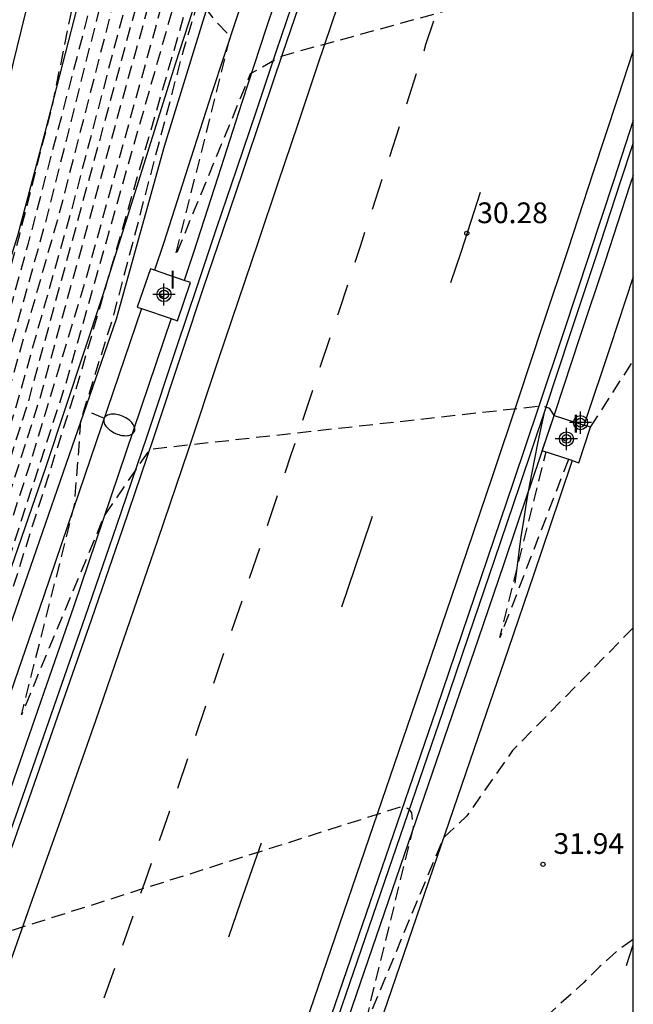
# Model space of a CAD drawing. Units: metres. Extents: x 583794 to 584145, y 4794290 to 4794541.
# Drawn here: x 584122 to 584144, y 4794414 to 4794450 of the extents above; entities that cross this region are included whole.
import ezdxf

# ---------------------------------------------------------------- set-up
doc = ezdxf.new("R2010")
doc.units = ezdxf.units.M
doc.header["$MEASUREMENT"] = 0
doc.linetypes.add('TRAZOS_NORMALES', pattern=[0.75, 0.5, -0.25])
for name, color, linetype in [('010106', 9, 'Continuous'), ('020101', 3, 'Continuous'), ('020107', 3, 'Continuous'), ('020194', 31, 'TRAZOS_NORMALES'), ('020195', 30, 'TRAZOS_NORMALES'), ('020204', 9, 'Continuous'), ('020308', 9, 'Continuous'), ('060102', 9, 'Continuous'), ('060113', 4, 'Continuous'), ('060119', 9, 'Continuous'), ('070105', 6, 'Continuous'), ('250202', 9, 'Continuous'), ('260101', 9, 'Continuous'), ('270204', 9, 'Continuous'), ('270304', 9, 'Continuous'), ('Centroides', 1, 'Continuous')]:
    doc.layers.add(name, color=color, linetype=linetype)
doc.styles.add('ARIAL', font='arial.ttf', dxfattribs={"height": 1})
doc.styles.add('ROMANS', font='romans__.ttf', dxfattribs={"height": 1})

# ---------------------------------------------------------------- blocks, each defined once
blk = doc.blocks.new('Centroide')
for points in [[(0, -0.402), (0, 0.402)], [(0.402, 0), (-0.402, 0)]]:
    blk.add_lwpolyline(points)
for radius in [0.256, 0.159]:
    blk.add_circle((0, 0), radius)
blk = doc.blocks.new('REIND')
blk.add_circle((0, 0), 0.055)
blk = doc.blocks.new('COTAPU')
blk.add_circle((0, 0), 0.075)
blk = doc.blocks.new('FAREDI')
blk.add_line((0, 0), (0.5, 0))
blk.add_lwpolyline([(0.5, 0, 0.159986), (0.538, -0.117, 0.106322), (0.675, -0.238, 0.071006), (0.858, -0.309, 0.057309), (1.099, -0.337, 0.057309), (1.339, -0.309, 0.071006), (1.522, -0.238, 0.106322), (1.659, -0.117, 0.159986), (1.697, 0, 0.159986), (1.659, 0.117, 0.106322), (1.522, 0.238, 0.071006), (1.339, 0.309, 0.057309), (1.099, 0.337, 0.057309), (0.858, 0.309, 0.071006), (0.675, 0.238, 0.106322), (0.538, 0.117, 0.159986)], format="xyb", close=True)

msp = doc.modelspace()

# ---------------------------------------------------------------- linework, layer by layer
at = {"layer": '010106', "flags": 128}
msp.add_lwpolyline([(583794.115, 4794290.192), (584144.105, 4794290.184), (584144.111, 4794540.177), (583794.121, 4794540.184)], close=True, dxfattribs=at)
at = {"layer": '020101', "flags": 128}
for points in [[(584071.48, 4794318.31), (584075.33, 4794325.33), (584079.97, 4794332.87), (584083.43, 4794339.35), (584084.36, 4794341.45), (584086.91, 4794347.04), (584089.79, 4794353.19), (584094.06, 4794362.4), (584096.85, 4794367.55), (584099.19, 4794372.61), (584101.8, 4794378.49), (584105.13, 4794386.89), (584106.3, 4794388.98), (584108.7, 4794395.37), (584110.6, 4794400.66), (584114.32, 4794410.09), (584118.58, 4794421.47), (584122.84, 4794433.8), (584124.91, 4794440.06), (584127.55, 4794448.44), (584130.91, 4794458.82)], [(584090.345, 4794361.224), (584091.2, 4794364.87), (584091.82, 4794366.44), (584093.05, 4794369.5), (584095.14, 4794373.94), (584097.39, 4794378), (584099.39, 4794381.76), (584101.61, 4794385.34), (584103.48, 4794390.34), (584106.25, 4794397.97), (584108.68, 4794403.69), (584111.54, 4794411.13), (584114.89, 4794420.45), (584117.84, 4794430), (584119.42, 4794434.59), (584121.82, 4794442.19), (584122.83, 4794445.97), (584124.69, 4794453.25)]]:
    msp.add_lwpolyline(points, dxfattribs=at)
at = {"layer": '020107', "flags": 128}
msp.add_lwpolyline([(584144.11, 4794494.173), (584140.9, 4794485.7), (584138.01, 4794477.92), (584134.53, 4794467.11), (584132.65, 4794461.92), (584130.03, 4794454.85), (584127.12, 4794445.41), (584125.38, 4794439.17), (584120.77, 4794425.89), (584116.34, 4794414.05), (584111.3, 4794400.52), (584106.39, 4794387.76), (584100.81, 4794374.95), (584096.44, 4794365.02), (584092.5, 4794356.94), (584087.44, 4794346.32), (584082.71, 4794336.29), (584076.39, 4794325.34), (584069.94, 4794314.19), (584064.43, 4794305.97), (584059.26, 4794298.22), (584056.1, 4794293.6), (584055.09, 4794292.96)], dxfattribs=at)
at = {"layer": '020194', "flags": 128}
for points, elevation in [([(584068.546, 4794540.179), (584066.7, 4794526.85), (584066.63, 4794526.14), (584066.67, 4794525.43), (584066.81, 4794524.73), (584067.06, 4794524.06), (584067.39, 4794523.43), (584068.16, 4794522.68), (584068.86, 4794522.2), (584070.9, 4794521.02), (584075.59, 4794519.03), (584083.54, 4794516.46), (584089.63, 4794514.89), (584094.83, 4794513.24), (584096.66, 4794512.67), (584097.43, 4794512.66), (584098.17, 4794512.52), (584101.52, 4794511.92), (584102.34, 4794511.93), (584103.61, 4794512.3), (584103.89, 4794512.43), (584104.43, 4794511.98), (584104.82, 4794511.28), (584107.14, 4794505.07), (584107.99, 4794501.95), (584107.98, 4794501.17), (584107.94, 4794500.55), (584108.2, 4794499.86), (584108.91, 4794499.06), (584111.85, 4794496.15), (584116.05, 4794491.44), (584118.84, 4794487.66), (584119.26, 4794487.01), (584119.62, 4794486.31), (584119.96, 4794485.64), (584120.36, 4794484.87), (584122.7, 4794479.92), (584123.56, 4794475.98), (584123.93, 4794475.29), (584124.08, 4794474.53), (584124.1, 4794473.76), (584124.14, 4794472.99), (584124.16, 4794472.21), (584124.18, 4794471.43), (584124.23, 4794470.48), (584124.47, 4794468.42), (584123.75, 4794465.16), (584123.31, 4794461.88), (584124.08, 4794464.51), (584125.53, 4794468.06), (584125.87, 4794466.99), (584126.2, 4794466.34), (584126.3, 4794465.58), (584126.34, 4794464.78), (584126.2, 4794463.68), (584126.3, 4794462.6), (584125.85, 4794459.97), (584125.18, 4794457.31), (584124.65, 4794454.72), (584123.06, 4794446.88), (584121.88, 4794442.22), (584119.84, 4794434.81), (584118.05, 4794429.38), (584115.43, 4794420.6), (584109.54, 4794404.07), (584107.31, 4794398.63), (584102.17, 4794384.54), (584100.67, 4794382.05), (584093.52, 4794365.76), (584089.03, 4794356.01), (584087.1, 4794354.31), (584085.49, 4794350.55), (584084.88, 4794347.18), (584084.35, 4794345.29), (584082.29, 4794340.49), (584079.22, 4794334.05), (584074.45, 4794325.62), (584073.3, 4794323.86), (584071.03, 4794319.57), (584066.06, 4794312.12), (584056.41, 4794296.5), (584055.89, 4794294.72), (584054.32, 4794292.98), (584053.37, 4794290.66), (584053.088, 4794290.186)], 40.64), ([(584070.925, 4794540.178), (584070.72, 4794537.87), (584069.91, 4794529.58), (584069.92, 4794529.06), (584069.97, 4794528.55), (584070.08, 4794528.05), (584070.25, 4794527.56), (584070.46, 4794527.09), (584070.71, 4794526.64), (584071.02, 4794526.23), (584071.36, 4794525.84), (584071.74, 4794525.5), (584072.16, 4794525.19), (584072.6, 4794524.93), (584077.03, 4794523.55), (584083.2, 4794521.46), (584089.24, 4794519.33), (584093.85, 4794517.41), (584096.48, 4794516.34), (584097.12, 4794515.9), (584098.21, 4794515.39), (584101.04, 4794514.46), (584101.77, 4794514.28), (584103.02, 4794514.15), (584104.52, 4794514.03), (584105.27, 4794514.29), (584106.05, 4794514.29), (584107.21, 4794514.23), (584109.6, 4794514.06), (584111.56, 4794513.53), (584114.4, 4794513.02), (584115.28, 4794512.81), (584115.66, 4794512.68), (584116.05, 4794512.02), (584116.4, 4794511.3), (584117.01, 4794510.28), (584118.76, 4794508.37), (584119.09, 4794507.67), (584119.48, 4794506.92), (584119.76, 4794506.17), (584119.86, 4794505.36), (584120.12, 4794504.57), (584120.54, 4794503.51), (584124.28, 4794497.85), (584127, 4794493.83), (584128.76, 4794491.4), (584129.18, 4794490.7), (584129.66, 4794489.96), (584130.05, 4794489.26), (584130.36, 4794488.48), (584130.69, 4794487.42), (584130.8, 4794485.44), (584129.57, 4794480.42), (584131.85, 4794485.06), (584132.27, 4794483.82), (584132.54, 4794483.28), (584132.69, 4794482.51), (584132.99, 4794481.83), (584133.02, 4794479.45), (584132.69, 4794478.09), (584130.77, 4794472.47), (584128.05, 4794463.41), (584122.82, 4794442.66), (584120.76, 4794435.3), (584116.57, 4794421.9), (584112.68, 4794410.7), (584109.57, 4794402.28), (584108.3, 4794399.24), (584104.95, 4794389.63), (584104.35, 4794388.51), (584102.65, 4794383.86), (584101.7, 4794382.29), (584100.81, 4794379.84), (584097.92, 4794373.03), (584092.75, 4794361.98), (584083.14, 4794339.64), (584079.85, 4794333.06), (584076.95, 4794327.97), (584070.38, 4794315.38), (584067.89, 4794311.14), (584067.57, 4794310.29), (584066.9, 4794308.26), (584066.55, 4794306.26), (584063.83, 4794300.7), (584067.52, 4794305.66), (584069.98, 4794309.17), (584071.11, 4794310.02), (584088.38, 4794313.7), (584088.6, 4794313.35), (584088.58, 4794312.79), (584084.23, 4794304.16), (584089.58, 4794312.22), (584091.3, 4794313.62), (584094.75, 4794317.38), (584095.36, 4794318.03), (584095.95, 4794318.62), (584096.54, 4794319.19), (584100.55, 4794322.28), (584107.83, 4794326.59), (584113.48, 4794330.3), (584118.1, 4794333.02), (584120.84, 4794334.39), (584137.33, 4794341.02), (584137.78, 4794340.84), (584137.83, 4794340.62), (584137.17, 4794337.6), (584134.74, 4794330.01), (584132.67, 4794322.54)], 38.64), ([(584071.923, 4794540.178), (584071.49, 4794532.4), (584071.42, 4794531.62), (584071.47, 4794530.84), (584071.63, 4794530.07), (584071.9, 4794529.33), (584072.27, 4794528.64), (584072.73, 4794528.01), (584073.29, 4794527.45), (584073.92, 4794526.98), (584074.6, 4794526.6), (584075.34, 4794526.33), (584076.11, 4794526.17), (584088.34, 4794521.79), (584094.93, 4794519.03), (584097.48, 4794517.89), (584098.23, 4794517.5), (584098.97, 4794517.14), (584100.65, 4794516.52), (584102.79, 4794515.91), (584103.55, 4794515.75), (584104.33, 4794515.67), (584105.14, 4794515.67), (584105.9, 4794515.65), (584110.51, 4794514.97), (584113.3, 4794514.53), (584114.14, 4794514.46), (584114.95, 4794514.4), (584115.75, 4794514.35), (584116.74, 4794514.34), (584119.81, 4794513.92), (584120.61, 4794513.63), (584121.2, 4794513.27), (584123.77, 4794509.68), (584124.19, 4794509.03), (584124.57, 4794508.27), (584124.86, 4794507.54), (584125.12, 4794506.79), (584125.35, 4794506.05), (584126.07, 4794504.92), (584128.02, 4794500.82), (584131.31, 4794495.7), (584131.73, 4794495.01), (584132.12, 4794494.35), (584132.53, 4794493.57), (584132.87, 4794492.17), (584132.47, 4794488.53), (584133.95, 4794491.91), (584134.52, 4794491.98), (584134.82, 4794491.76), (584134.94, 4794491.01), (584135.24, 4794487.74), (584135.34, 4794486.31), (584135.19, 4794484.81), (584132.65, 4794476.12), (584131.23, 4794472.14), (584128.55, 4794463.3), (584123.29, 4794442.88), (584120.83, 4794434.26), (584116.38, 4794420.26), (584113, 4794410.58), (584108.8, 4794399.55), (584105.3, 4794389.46), (584104.56, 4794388.08), (584102.89, 4794383.52), (584102.22, 4794382.4), (584098.42, 4794372.86), (584093.36, 4794362.18), (584083.15, 4794338.15), (584077.92, 4794328), (584077.93, 4794328), (584077.23, 4794325.86), (584076.82, 4794323.48), (584073.99, 4794317.08), (584077.81, 4794322.92), (584079.34, 4794324.26), (584096.67, 4794328.91), (584096.83, 4794328.88), (584096.9, 4794328.62), (584096.87, 4794327.97), (584092.98, 4794319.38), (584097.89, 4794327.44), (584100.61, 4794330.25), (584104.39, 4794333.02), (584109.15, 4794338.02), (584111.61, 4794340.4), (584112.26, 4794340.88), (584113.04, 4794341.3), (584113.75, 4794341.68), (584115.05, 4794342.18), (584119.5, 4794344.66), (584123.87, 4794346.82), (584124.49, 4794347.28), (584125.89, 4794347.97), (584142.08, 4794354.91), (584142.69, 4794354.89), (584143, 4794354.7), (584143.01, 4794354.08), (584140.36, 4794344.32), (584138.49, 4794337.57)], 37.64), ([(584073.228, 4794540.178), (584073.05, 4794534.34), (584073.14, 4794533.68), (584073.29, 4794533.03), (584073.5, 4794532.39), (584073.76, 4794531.78), (584074.08, 4794531.19), (584074.45, 4794530.64), (584074.86, 4794530.12), (584075.33, 4794529.64), (584075.83, 4794529.2), (584076.37, 4794528.81), (584076.95, 4794528.48), (584086.65, 4794524.84), (584094.81, 4794521.71), (584097.6, 4794520.58), (584098.33, 4794520.4), (584099.25, 4794520.12), (584099.96, 4794519.87), (584101.22, 4794519.37), (584106.21, 4794518.08), (584111.46, 4794516.64), (584112.67, 4794516.21), (584113.46, 4794516.19), (584114.25, 4794516.2), (584115.09, 4794516.27), (584115.82, 4794516.43), (584116.58, 4794516.43), (584117.67, 4794516.55), (584120.94, 4794517.69), (584122.27, 4794518.13), (584123.04, 4794518.09), (584123.81, 4794517.85), (584124.53, 4794517.53), (584125.37, 4794516.96), (584126.67, 4794515.61), (584127.1, 4794514.97), (584127.56, 4794514.33), (584128.29, 4794513.28), (584131.38, 4794506.94), (584133.44, 4794502.88), (584134.52, 4794501.04), (584134.27, 4794496.56), (584135.62, 4794500.88), (584136.07, 4794498.57), (584137.05, 4794495.83), (584137.32, 4794495.12), (584137.76, 4794494.44), (584138.13, 4794493.64), (584138.19, 4794492.87), (584135.64, 4794485.02), (584133.37, 4794477.17), (584133.07, 4794475.73), (584131.68, 4794471.81), (584129.05, 4794463.2), (584123.76, 4794443.1), (584121.69, 4794435.78), (584117.58, 4794422.77), (584113.95, 4794412.26), (584109.3, 4794399.85), (584105.65, 4794389.29), (584104.77, 4794387.64), (584098.93, 4794372.7), (584093.97, 4794362.37), (584085.58, 4794342.38), (584084.73, 4794339.91), (584084.07, 4794336.93), (584081.94, 4794331.41), (584085.08, 4794336.4), (584086.77, 4794338.04), (584104.25, 4794343.89), (584104.41, 4794343.92), (584104.45, 4794343.74), (584104.15, 4794342.59)], 36.64), ([(584074.724, 4794540.178), (584074.73, 4794539.38), (584074.65, 4794536.41), (584074.97, 4794534.85), (584075.72, 4794532.77), (584076.23, 4794532.22), (584076.72, 4794531.62), (584077.35, 4794531.19), (584088.56, 4794526.24), (584094, 4794524.23), (584094.76, 4794524.02), (584095.5, 4794523.91), (584096.35, 4794523.88), (584097.9, 4794523.79), (584103.53, 4794522.83), (584110.52, 4794520.76), (584111.3, 4794520.53), (584112.27, 4794520.43), (584114.13, 4794520.33), (584116.96, 4794520.29), (584117.78, 4794520.3), (584118.67, 4794520.46), (584121.62, 4794521.5), (584122.46, 4794521.6), (584123.44, 4794521.87), (584125.58, 4794522.68), (584126.41, 4794522.85), (584127.18, 4794522.95), (584127.94, 4794522.93), (584128.71, 4794522.7), (584129.67, 4794522.15), (584133.75, 4794519.1), (584135.31, 4794517.7), (584135.9, 4794510.26), (584136.43, 4794517.7), (584138.96, 4794511.87), (584139.14, 4794510.39), (584139.17, 4794509.6), (584139.17, 4794508.77), (584139.15, 4794507.66), (584138.43, 4794502.94), (584138.98, 4794498.98), (584139.24, 4794498.23), (584139.38, 4794497.46), (584139.67, 4794496.61), (584139.66, 4794495.55), (584136.08, 4794484.59), (584133.92, 4794477.42), (584133.48, 4794475.33), (584129.55, 4794463.09), (584122.15, 4794436.02), (584117.4, 4794421.14), (584113.63, 4794410.35), (584109.79, 4794400.16), (584106, 4794389.12), (584104.98, 4794387.21), (584101.76, 4794378.55), (584097.99, 4794369.3), (584095.44, 4794363.92), (584092.28, 4794356.48), (584092.37, 4794355.38), (584092.8, 4794354.48), (584090.95, 4794349.3), (584093.44, 4794353.2), (584094.6, 4794353.81), (584110.72, 4794357.68), (584110.96, 4794357.44), (584111.03, 4794356.87), (584108.67, 4794350.41), (584112.08, 4794356.39), (584115.99, 4794361.93), (584118.9, 4794364.92), (584120.49, 4794365.89), (584124.43, 4794369.28), (584127, 4794371.21), (584127.72, 4794371.89), (584128.43, 4794372.33), (584129.16, 4794372.67), (584129.89, 4794372.97), (584131.02, 4794373.34), (584132.02, 4794373.71), (584133, 4794374.23), (584134.56, 4794375.04), (584144.107, 4794378.834)], 35.64), ([(584144.108, 4794403.54), (584141.8, 4794403.08), (584141.08, 4794402.77), (584140.58, 4794402.19), (584140.13, 4794401.59), (584138.15, 4794399.92), (584137.09, 4794399.38), (584136.4, 4794399.04), (584133.16, 4794397.15), (584132.47, 4794396.41), (584132, 4794395.82), (584131.53, 4794395.18), (584129.84, 4794393.35), (584125.89, 4794387.57), (584124.56, 4794385.91), (584121.29, 4794379.32), (584123.6, 4794386.75), (584124.1, 4794388.78), (584124.08, 4794388.93), (584123.84, 4794388.92), (584108.3, 4794385.13), (584106.96, 4794383.5), (584104.32, 4794378.43), (584105.91, 4794383.94), (584105.72, 4794384.39), (584105.46, 4794385.63), (584108.38, 4794393.45), (584117.75, 4794420.09), (584122.27, 4794433.93), (584124.26, 4794440.51), (584129.56, 4794459.62), (584134.32, 4794474.53), (584135.03, 4794477.92), (584136.54, 4794482.93), (584137.5, 4794485.28), (584140.8, 4794495.65), (584142.98, 4794501.12), (584144.11, 4794504.551)], 33.64), ([(584144.108, 4794416.712), (584143.5, 4794416.28), (584142.9, 4794415.73), (584142.32, 4794415.16), (584139.42, 4794412.52), (584134.88, 4794408.47), (584133.93, 4794407.71), (584133.44, 4794407.09), (584132.02, 4794405.4), (584128.6, 4794397.81), (584130.94, 4794405.79), (584130.92, 4794406.4), (584130.84, 4794406.61), (584130.59, 4794406.65), (584114.41, 4794400.46), (584113.46, 4794399.94), (584110.54, 4794394.13), (584112.39, 4794400.34), (584112, 4794400.92), (584111.92, 4794401.25), (584111.94, 4794402.23), (584118.1, 4794420.04), (584123.54, 4794436.75), (584129.99, 4794459.36), (584134.74, 4794474.13), (584135.59, 4794478.17), (584136.77, 4794482.09), (584137.98, 4794485.07), (584141.17, 4794495.12), (584143.4, 4794500.77), (584144.11, 4794502.902)], 32.64), ([(584144.108, 4794427.995), (584139.74, 4794423.55), (584138.07, 4794421.17), (584137.24, 4794420.4), (584134.37, 4794413.51), (584136.15, 4794420.77), (584136.09, 4794421.3), (584136, 4794421.42), (584135.76, 4794421.53), (584120.39, 4794416.65), (584119.36, 4794415.94), (584116.48, 4794409.67), (584118.28, 4794416.32), (584117.91, 4794416.83), (584117.84, 4794417.15), (584117.88, 4794418.18), (584120.08, 4794424.5), (584124.01, 4794436.88), (584130.43, 4794459.11), (584135.15, 4794473.73), (584136.14, 4794478.42), (584137, 4794481.26), (584138.46, 4794484.85), (584141.55, 4794494.59), (584143.82, 4794500.43), (584144.11, 4794501.326)], 31.64), ([(584141.24, 4794435.68), (584141.09, 4794435.93), (584140.94, 4794435.98), (584140.69, 4794436.01), (584126.6, 4794434.45), (584124.96, 4794432.07), (584121.95, 4794424.84), (584123.88, 4794432.44), (584124.11, 4794435.52), (584125.3, 4794439.32), (584127.82, 4794448.89), (584130.85, 4794458.82), (584133.32, 4794466.08), (584135.57, 4794473.33), (584136.7, 4794478.67), (584137.23, 4794480.43), (584138.94, 4794484.64), (584141.92, 4794494.06), (584144.11, 4794499.718)], 30.64), ([(584142.56, 4794435.25), (584144.109, 4794437.663)], 30.64), ([(584141.76, 4794434.09), (584139.28, 4794427.64), (584140.95, 4794434.36)], 30.64)]:
    msp.add_lwpolyline(points, dxfattribs=dict(at, elevation=elevation))
at = {"layer": '020195', "flags": 128}
for points, elevation in [([(584056.93, 4794291.95), (584056.77, 4794293.3), (584056.81, 4794293.81), (584057.37, 4794295.46), (584057.36, 4794295.45), (584061.83, 4794303.07), (584065.05, 4794308.21), (584068.05, 4794313.97), (584071.32, 4794318.77), (584074.43, 4794324.68), (584079.53, 4794333.55), (584082.71, 4794340.06), (584086.36, 4794348.63), (584086.51, 4794349.54), (584087.66, 4794352.33), (584088.13, 4794352.74), (584091.19, 4794359.16), (584093.97, 4794365.58), (584098.97, 4794376.76), (584101.19, 4794382.17), (584102.41, 4794384.2), (584104.14, 4794388.95), (584104.6, 4794389.8), (584107.81, 4794398.93), (584109.35, 4794402.63), (584112.37, 4794410.82), (584116.07, 4794421.47), (584118.24, 4794428.79), (584120.3, 4794435.05), (584122.21, 4794441.92), (584124.7, 4794451.43), (584126.92, 4794460.95), (584127.27, 4794462.97), (584129.9, 4794471.45), (584130, 4794472.5), (584129.82, 4794473.26), (584129.08, 4794477.55), (584126.98, 4794473.61), (584128.03, 4794477.94), (584127.97, 4794480.01), (584127.99, 4794480.77), (584127.98, 4794481.61), (584127.99, 4794482.37), (584127.97, 4794483.16), (584127.78, 4794483.92), (584127.4, 4794484.66), (584126.98, 4794485.34), (584126.54, 4794485.96), (584124.69, 4794489.2), (584123.97, 4794490.19), (584119.79, 4794496.26), (584117.72, 4794499.36), (584117.03, 4794500.34), (584116.57, 4794501.01), (584116.2, 4794501.72), (584114.38, 4794505.54), (584113.79, 4794506.71), (584113.43, 4794507.43), (584111.61, 4794511.19), (584111.26, 4794511.86), (584110.75, 4794512.46), (584110.13, 4794512.77), (584108.53, 4794512.9), (584107.65, 4794513.16), (584106.87, 4794513.42), (584106.1, 4794513.55), (584105.33, 4794513.59), (584104.06, 4794513.12), (584103.35, 4794512.83), (584102.61, 4794512.8), (584101.84, 4794512.81), (584101.07, 4794512.83), (584100.29, 4794512.86), (584099.5, 4794512.94), (584098.72, 4794513.08), (584096.53, 4794514.16), (584094.95, 4794514.86), (584094.21, 4794515.28), (584091.73, 4794516.7), (584086.8, 4794518.15), (584076.71, 4794521.64), (584075.58, 4794521.92), (584074.78, 4794522.11), (584073.95, 4794522.34), (584073.2, 4794522.64), (584072.48, 4794522.96), (584071.7, 4794523.17), (584070.94, 4794523.45), (584070.3, 4794523.85), (584069.76, 4794524.42), (584069.27, 4794525.12), (584068.91, 4794525.85), (584068.66, 4794526.56), (584068.46, 4794527.28), (584068.41, 4794528.06), (584068.48, 4794528.89), (584069.813, 4794540.178)], 39.64), ([(584144.11, 4794506.262), (584142.56, 4794501.49), (584140.43, 4794496.19), (584137.02, 4794485.49), (584136.31, 4794483.76), (584134.48, 4794477.67), (584133.9, 4794474.93), (584131.66, 4794468.23), (584129.13, 4794459.87), (584122.61, 4794436.27), (584118.58, 4794423.63), (584113.95, 4794410.23), (584110.29, 4794400.47), (584106.31, 4794388.84), (584105.37, 4794387.05), (584102.81, 4794380.09), (584099.25, 4794371.42), (584099.26, 4794371.42), (584099.14, 4794370.32), (584099.25, 4794369.87), (584099.52, 4794369.08), (584098.2, 4794364.7), (584100.57, 4794368.61), (584101.38, 4794368.76), (584117.32, 4794372.87), (584117.6, 4794372.66), (584117.66, 4794372.08), (584115.52, 4794365.34), (584118.72, 4794371.63), (584121.61, 4794375.23), (584124.47, 4794379.34), (584127.39, 4794381.9), (584128, 4794382.43), (584128.74, 4794383.03), (584131.05, 4794384.86), (584131.61, 4794385.46), (584132.24, 4794386.09), (584133.35, 4794386.75), (584136.25, 4794388.32), (584136.84, 4794388.85), (584137.44, 4794389.36), (584138.54, 4794389.99), (584144.108, 4794391.545)], 34.64), ([(584144.109, 4794452.181), (584131.39, 4794448.69), (584130.24, 4794448.04), (584127.53, 4794441.45), (584129.52, 4794449.39), (584129.05, 4794449.89), (584128.65, 4794450.38), (584130.27, 4794455.93), (584132.08, 4794460.9), (584135.94, 4794472.95), (584137.46, 4794479.6), (584139.42, 4794484.43), (584142.29, 4794493.53), (584144.11, 4794498.271)], 29.64)]:
    msp.add_lwpolyline(points, dxfattribs=dict(at, elevation=elevation))
at = {"layer": '060102', "flags": 128}
for points in [[(584118.74, 4794412.09), (584119.92, 4794415.32), (584121.08, 4794418.57), (584122.23, 4794421.81), (584123.37, 4794425.07), (584124.5, 4794428.32), (584125.62, 4794431.58), (584126.73, 4794434.84), (584127.82, 4794438.11), (584128.54, 4794440.26), (584129.26, 4794442.39), (584129.98, 4794444.52), (584130.7, 4794446.65), (584131.42, 4794448.79), (584132.14, 4794450.92)], [(584144.109, 4794446.358), (584143.4, 4794444.2), (584142.5, 4794441.46), (584141.59, 4794438.72), (584140.68, 4794435.98), (584139.76, 4794433.25), (584138.83, 4794430.51), (584137.9, 4794427.78), (584136.97, 4794425.04), (584131.9, 4794410.27)]]:
    msp.add_lwpolyline(points, dxfattribs=at)
at = {"layer": '060113', "flags": 128}
for points in [[(584142.935, 4794487.405), (584142.07, 4794484.96), (584140.88, 4794481.6), (584139.7, 4794478.24), (584138.52, 4794474.88), (584137.34, 4794471.52), (584136.34, 4794468.85), (584135.36, 4794466.18), (584134.39, 4794463.51), (584133.43, 4794460.83), (584132.49, 4794458.14), (584131.56, 4794455.45), (584130.64, 4794452.76), (584129.74, 4794450.06), (584128.85, 4794447.36), (584127.98, 4794444.65), (584127.11, 4794441.94), (584126.77, 4794440.941)], [(584143.8, 4794486.42), (584143.15, 4794484.58), (584141.96, 4794481.22), (584140.78, 4794477.86), (584139.6, 4794474.5), (584138.41, 4794471.13), (584137.41, 4794468.45), (584136.43, 4794465.79), (584135.46, 4794463.12), (584134.51, 4794460.45), (584133.57, 4794457.76), (584132.64, 4794455.08), (584131.72, 4794452.39), (584130.82, 4794449.7), (584129.94, 4794447.01), (584129.07, 4794444.3), (584128.19, 4794441.58), (584127.849, 4794440.567)], [(584110.27, 4794413.53), (584114.91, 4794426.55), (584117.94, 4794435.33), (584120.43, 4794443), (584120.56, 4794443.58), (584120.69, 4794444.12), (584120.81, 4794444.68), (584120.93, 4794445.22), (584121.05, 4794445.75), (584121.18, 4794446.29), (584121.3, 4794446.85), (584121.42, 4794447.38), (584121.55, 4794447.92), (584121.67, 4794448.46), (584121.8, 4794449), (584122.93, 4794453.63)], [(584144.109, 4794444.371), (584143.99, 4794444.01), (584143.09, 4794441.27), (584142.18, 4794438.52), (584141.27, 4794435.78), (584140.35, 4794433.05), (584140.309, 4794432.93), (584139.42, 4794430.31), (584138.49, 4794427.58), (584137.55, 4794424.84), (584132.48, 4794410.06), (584131.5, 4794407.34), (584130.52, 4794404.63), (584129.52, 4794401.92), (584128.51, 4794399.24), (584127.48, 4794396.54), (584126.45, 4794393.84), (584125.4, 4794391.15), (584124.389, 4794388.637)], [(584144.109, 4794440.694), (584143.27, 4794438.16), (584142.36, 4794435.42), (584142.328, 4794435.325)], [(584126.3, 4794439.549), (584123.83, 4794432.28), (584122.77, 4794429.15), (584121.69, 4794426.02), (584120.6, 4794422.89), (584119.51, 4794419.77), (584118.4, 4794416.65), (584117.28, 4794413.53), (584116.14, 4794410.42), (584115, 4794407.32), (584113.85, 4794404.21), (584112.68, 4794401.11), (584111.51, 4794398.02), (584110.05, 4794394.24), (584109.859, 4794393.757)], [(584127.378, 4794439.185), (584124.91, 4794431.91), (584123.85, 4794428.78), (584122.77, 4794425.65), (584121.68, 4794422.51), (584120.59, 4794419.39), (584119.48, 4794416.27), (584118.35, 4794413.14), (584117.21, 4794410.03), (584116.07, 4794406.92), (584114.92, 4794403.81), (584113.75, 4794400.71), (584112.58, 4794397.61), (584111.11, 4794393.82), (584110.92, 4794393.341)], [(584141.899, 4794434.048), (584141.44, 4794432.68), (584140.51, 4794429.94), (584139.58, 4794427.21), (584138.64, 4794424.47), (584133.57, 4794409.68), (584132.58, 4794406.95), (584131.6, 4794404.24), (584130.6, 4794401.52), (584129.59, 4794398.83), (584128.56, 4794396.13), (584127.52, 4794393.42), (584126.47, 4794390.73), (584125.48, 4794388.24)]]:
    msp.add_lwpolyline(points, dxfattribs=at)
at = {"layer": '060119', "flags": 128}
for points in [[(584131.9, 4794451), (584131.18, 4794448.87), (584130.46, 4794446.73), (584129.74, 4794444.6), (584129.02, 4794442.47), (584128.3, 4794440.34), (584127.58, 4794438.19), (584126.49, 4794434.92), (584125.38, 4794431.66), (584124.26, 4794428.4), (584123.13, 4794425.15), (584121.99, 4794421.89), (584120.84, 4794418.65), (584119.68, 4794415.4), (584118.51, 4794412.18)], [(584144.109, 4794445.547), (584143.64, 4794444.12), (584142.74, 4794441.38), (584141.83, 4794438.64), (584140.92, 4794435.9), (584140, 4794433.17), (584139.07, 4794430.43), (584138.14, 4794427.7), (584137.21, 4794424.96), (584132.14, 4794410.19)], [(584140.881, 4794435.784), (584140.76, 4794435.23), (584140.64, 4794434.67), (584140.53, 4794434.11), (584140.42, 4794433.55), (584140.32, 4794432.99), (584140.309, 4794432.93)], [(584140.309, 4794432.93), (584140.22, 4794432.43), (584140.13, 4794431.87), (584140.04, 4794431.3), (584139.96, 4794430.74), (584139.89, 4794430.17), (584139.82, 4794429.61)], [(584143.86, 4794415.77), (584144.1, 4794416.52), (584144.108, 4794416.545)]]:
    msp.add_lwpolyline(points, dxfattribs=at)
at = {"layer": '070105', "flags": 128}
for points in [[(584126.77, 4794440.941), (584126.63, 4794440.99), (584126.15, 4794439.6), (584126.3, 4794439.549)], [(584127.849, 4794440.567), (584126.77, 4794440.941)], [(584127.378, 4794439.185), (584127.6, 4794439.11), (584128.07, 4794440.49), (584127.849, 4794440.567)], [(584126.3, 4794439.549), (584127.378, 4794439.185)], [(584141.899, 4794434.048), (584140.81, 4794434.4), (584141.24, 4794435.68), (584142.328, 4794435.325)], [(584141.899, 4794434.048), (584142.14, 4794433.97), (584142.56, 4794435.25), (584142.328, 4794435.325)]]:
    msp.add_lwpolyline(points, dxfattribs=at)
at = {"layer": '260101', "flags": 128}
for points in [[(584133.4, 4794450.49), (584132.68, 4794448.36), (584131.96, 4794446.22), (584131.24, 4794444.09), (584130.52, 4794441.96), (584129.8, 4794439.83), (584129.08, 4794437.69), (584127.99, 4794434.42), (584126.88, 4794431.15), (584125.76, 4794427.89), (584124.63, 4794424.63), (584123.49, 4794421.37), (584122.33, 4794418.12), (584121.17, 4794414.87), (584119.99, 4794411.63)], [(584136.87, 4794449.95), (584136.59, 4794449.09), (584136.52, 4794448.87)], [(584144.109, 4794448.891), (584143.55, 4794447.19), (584142.65, 4794444.45), (584141.75, 4794441.71), (584140.84, 4794438.97), (584139.93, 4794436.23), (584139.01, 4794433.5), (584138.08, 4794430.76), (584137.15, 4794428.03), (584136.22, 4794425.3), (584131.16, 4794410.53)], [(584136.25, 4794448.04), (584135.9, 4794446.95)], [(584135.63, 4794446.13), (584135.28, 4794445.04)], [(584135.01, 4794444.22), (584134.65, 4794443.13)], [(584138.56, 4794443.75), (584137.86, 4794441.58), (584137.49, 4794440.48)], [(584134.38, 4794442.3), (584134.23, 4794441.83), (584134.03, 4794441.22)], [(584133.76, 4794440.4), (584133.43, 4794439.41), (584133.4, 4794439.31)], [(584133.12, 4794438.49), (584132.76, 4794437.41)], [(584132.49, 4794436.58), (584132.13, 4794435.5)], [(584131.85, 4794434.67), (584131.71, 4794434.25), (584131.49, 4794433.59)], [(584131.21, 4794432.77), (584130.85, 4794431.69)], [(584134.65, 4794432.02), (584134.27, 4794430.88), (584133.54, 4794428.74)], [(584130.57, 4794430.86), (584130.2, 4794429.78)], [(584129.93, 4794428.96), (584129.56, 4794427.88)], [(584129.27, 4794427.06), (584129.09, 4794426.52), (584128.91, 4794425.98)], [(584128.62, 4794425.16), (584128.26, 4794424.08)], [(584127.97, 4794423.25), (584127.6, 4794422.18)], [(584127.31, 4794421.36), (584126.94, 4794420.28)], [(584130.63, 4794420.2), (584129.89, 4794418.06), (584129.45, 4794416.79)], [(584126.65, 4794419.46), (584126.42, 4794418.8), (584126.27, 4794418.38)], [(584125.99, 4794417.56), (584125.61, 4794416.49)], [(584125.32, 4794415.66), (584124.94, 4794414.59)]]:
    msp.add_lwpolyline(points, dxfattribs=at)

# ---------------------------------------------------------------- block references
at = {"layer": '020204'}
for p in [(584138.08, 4794442.27, 30.28), (584140.84, 4794419.43, 31.94)]:
    msp.add_blockref('COTAPU', p, dxfattribs=at)
at = {"layer": '250202', "rotation": 336.3300000095671}
msp.add_blockref('FAREDI', (584124.49, 4794435.78), dxfattribs=at)
at = {"layer": '270204'}
for p in [(584127.05, 4794440.02, 30.39), (584141.65, 4794434.81, 30.77)]:
    msp.add_blockref('REIND', p, dxfattribs=at)
at = {"layer": 'Centroides'}
for p in [(584127.115, 4794440.056), (584142.2, 4794435.419), (584141.688, 4794434.83)]:
    msp.add_blockref('Centroide', p, dxfattribs=at)

# ---------------------------------------------------------------- texts
at = {"layer": '020308', "style": 'ARIAL'}
for s, p in [('30.28', (584138.46, 4794442.64)), ('31.94', (584141.22, 4794419.81))]:
    msp.add_text(s, height=0.75, dxfattribs=at).set_placement(p)
at = {"layer": '270304', "style": 'ROMANS'}
for p in [(584127.3, 4794440.27), (584141.9, 4794435.06)]:
    msp.add_text('I', height=0.65, dxfattribs=at).set_placement(p)

doc.saveas('drawing.dxf')
